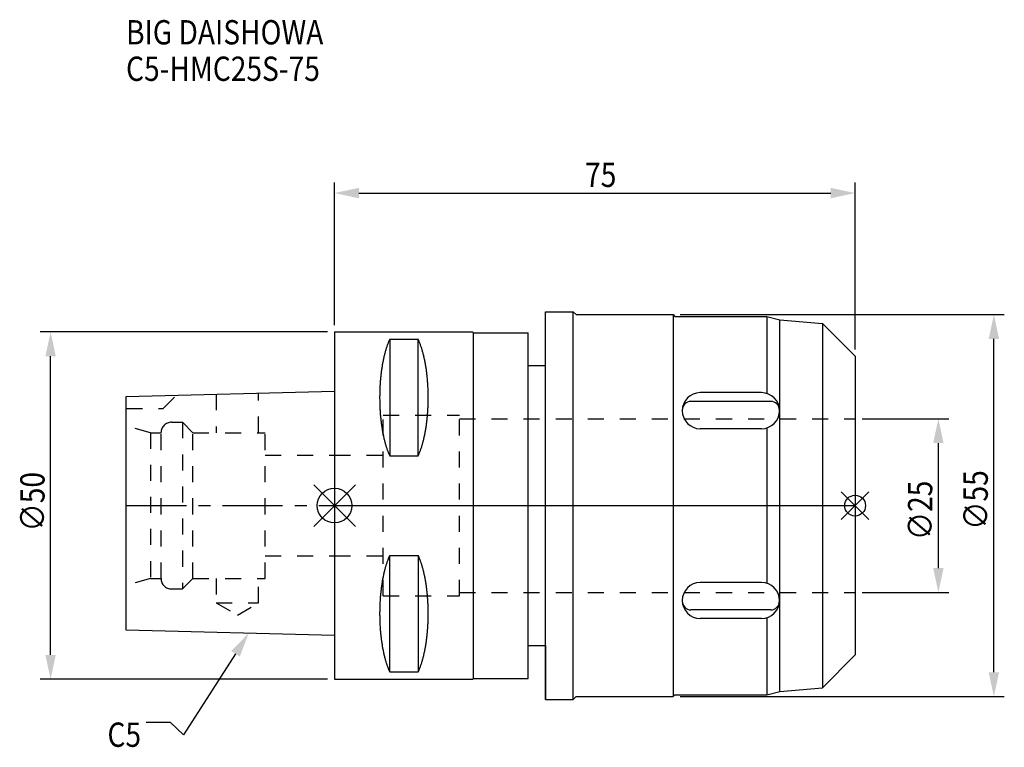
# Model space of a CAD drawing. Extents: x -45 to 96, y -35 to 70.
import ezdxf

# ---------------------------------------------------------------- set-up
doc = ezdxf.new("R2010")
doc.units = 0
doc.header["$LTSCALE"] = 23.1
doc.header["$PDMODE"] = 3
doc.header["$PDSIZE"] = 8
doc.linetypes.add('CENTER', pattern=[0.6, 0.375, -0.075, 0.075, -0.075])
doc.linetypes.add('DASHED', pattern=[0.2, 0.1, -0.1])
doc.layers.get('0').update_dxf_attribs({"linetype": 'CONTINUOUS'})
doc.layers.get('DEFPOINTS').update_dxf_attribs({"linetype": 'CONTINUOUS'})
for name, color, linetype in [('1', 4, 'CONTINUOUS'), ('2', 7, 'CONTINUOUS'), ('3', 1, 'DASHED'), ('4', 2, 'CENTER'), ('6', 5, 'CONTINUOUS'), ('NOCUT', 7, 'CONTINUOUS'), ('SK1', 4, 'CONTINUOUS'), ('SK3', 1, 'DASHED'), ('SK4', 2, 'CENTER')]:
    doc.layers.add(name, color=color, linetype=linetype)
doc.styles.get("Standard").update_dxf_attribs({"font": 'txt', "width": 0.85})
doc.dimstyles.get("Standard").update_dxf_attribs({"dimtxt": 3.5, "dimasz": 3.5, "dimexe": 1.5, "dimexo": 1, "dimtad": 1, "dimblk": '_FILLED', "dimblk1": '_FILLED', "dimblk2": '_FILLED', "dimcen": 0.09, "dimazin": 3, "dimtol": 1, "dimtp": 0.01, "dimtm": 0.01, "dimtfac": 1, "dimtofl": 0, "dimtmove": 0, "dimatfit": 3})

# ---------------------------------------------------------------- blocks, each defined once
blk = doc.blocks.new('_FILLED')
at = {"color": 0, "linetype": 'BYBLOCK'}
blk.add_solid([(0, 0), (-1, 0.214), (-1, -0.214)], dxfattribs=at)
blk = doc.blocks.new('*U13')
at = {"layer": '2', "color": 0, "width": 0.85}
blk.add_text('∅50', height=3.5, rotation=90, dxfattribs=at).set_placement((-41.78, -3.72))
blk = doc.blocks.new('*D1')
at = {"layer": '2', "color": 0}
for p, q in [((-1, 25), (-42.41, 25)), ((-40.91, -21.5), (-40.91, 21.5)), ((-1, -25), (-42.41, -25))]:
    blk.add_line(p, q, dxfattribs=at)
at = {"layer": 'DEFPOINTS', "color": 0}
for p in [(-40.91, 25), (0, 25), (0, -25)]:
    blk.add_point(p, dxfattribs=at)
blk.add_blockref('*U13', (0, 0))
at = {"layer": '2', "color": 0, "xscale": 3.5, "yscale": 3.5, "zscale": 3.5}
for p, rotation in [((-40.91, 25), 90), ((-40.91, -25), 270)]:
    blk.add_blockref('_FILLED', p, dxfattribs=dict(at, rotation=rotation))
blk = doc.blocks.new('*U12')
at = {"layer": '2', "color": 0, "width": 0.85}
blk.add_text('∅25', height=3.5, rotation=90, dxfattribs=at).set_placement((86.12, -4.97))
blk = doc.blocks.new('*D2')
at = {"layer": '2', "color": 0}
for p, q in [((76, 12.5), (88.5, 12.5)), ((87, -9), (87, 9)), ((76, -12.5), (88.5, -12.5))]:
    blk.add_line(p, q, dxfattribs=at)
at = {"layer": 'DEFPOINTS', "color": 0}
for p in [(75, 12.5), (87, 12.5), (75, -12.5)]:
    blk.add_point(p, dxfattribs=at)
blk.add_blockref('*U12', (0, 0))
at = {"layer": '2', "color": 0, "xscale": 3.5, "yscale": 3.5, "zscale": 3.5}
for p, rotation in [((87, 12.5), 90), ((87, -12.5), 270)]:
    blk.add_blockref('_FILLED', p, dxfattribs=dict(at, rotation=rotation))
blk = doc.blocks.new('*U11')
at = {"layer": '2', "color": 0, "width": 0.85}
blk.add_text('∅55', height=3.5, rotation=90, dxfattribs=at).set_placement((94.12, -3.47))
blk = doc.blocks.new('*D3')
at = {"layer": '2', "color": 0}
for p, q in [((49.8, 27.5), (96.5, 27.5)), ((95, -24), (95, 24)), ((49.8, -27.5), (96.5, -27.5))]:
    blk.add_line(p, q, dxfattribs=at)
at = {"layer": 'DEFPOINTS', "color": 0}
for p in [(48.8, 27.5), (95, 27.5), (48.8, -27.5)]:
    blk.add_point(p, dxfattribs=at)
blk.add_blockref('*U11', (0, 0))
at = {"layer": '2', "color": 0, "xscale": 3.5, "yscale": 3.5, "zscale": 3.5}
for p, rotation in [((95, 27.5), 90), ((95, -27.5), 270)]:
    blk.add_blockref('_FILLED', p, dxfattribs=dict(at, rotation=rotation))
blk = doc.blocks.new('*U10')
at = {"layer": '2', "color": 0, "width": 0.85}
blk.add_text('75', height=3.5, dxfattribs=at).set_placement((36.1, 45.88))
blk = doc.blocks.new('*D4')
at = {"layer": '2', "color": 0}
for p, q in [((0, 26), (0, 46.5)), ((75, 22.5), (75, 46.5)), ((3.5, 45), (71.5, 45))]:
    blk.add_line(p, q, dxfattribs=at)
at = {"layer": 'DEFPOINTS', "color": 0}
for p in [(75, 45), (0, 25), (75, 21.5)]:
    blk.add_point(p, dxfattribs=at)
blk.add_blockref('*U10', (0, 0))
at = {"layer": '2', "color": 0, "xscale": 3.5, "yscale": 3.5, "zscale": 3.5, "rotation": 180}
blk.add_blockref('_FILLED', (0, 45), dxfattribs=at)
at = {"layer": '2', "color": 0, "xscale": 3.5, "yscale": 3.5, "zscale": 3.5}
blk.add_blockref('_FILLED', (75, 45), dxfattribs=at)
blk = doc.blocks.new('*U7')
at = {"layer": '6', "width": 0.85}
for s, p in [('BIG DAISHOWA', (-30.04, 66.4)), ('C5-HMC25S-75', (-30.04, 61.15))]:
    blk.add_text(s, height=3.5, dxfattribs=at).set_placement(p)
blk = doc.blocks.new('*U8')
at = {"layer": '6'}
blk.add_lwpolyline([(-14.28, -21.33), (-21.77, -32.98), (-23.64, -31.23), (-27.14, -31.23)], dxfattribs=at)
at = {"layer": '6', "xscale": 3.5, "yscale": 3.5, "zscale": 3.5, "rotation": 57.26984946993679}
blk.add_blockref('_FILLED', (-12.38, -18.39), dxfattribs=at)
blk = doc.blocks.new('*U9')
at = {"layer": '6', "width": 0.85}
blk.add_text('C5', height=3.5, dxfattribs=at).set_placement((-32.72, -34.73))

msp = doc.modelspace()

# ---------------------------------------------------------------- linework, layer by layer
for p, q in [((3, 3), (-3, -3)), ((-3, 3), (3, -3)), ((77, 2), (73, -2)), ((73, 2), (77, -2))]:
    msp.add_line(p, q)
for centre, radius in [((0, 0), 2.5), ((75, 0), 1.5)]:
    msp.add_circle(centre, radius)
at = {"layer": '1'}
for p, q in [((30.4, -27.9), (30.4, 27.9)), ((30.4, 27.9), (34.4, 27.9)), ((34.4, -27.9), (34.4, 27.9)), ((34.4, 27.9), (34.8, 27.5)), ((34.8, 27.5), (48.8, 27.5)), ((48.8, 27.5), (48.8, -27.5)), ((48.8, 27.5), (49.05, 27.25)), ((49.05, 27.25), (62.3, 27.25)), ((62.3, 27.25), (64.164, 26.751)), ((62.3, 27.25), (62.3, 16.14)), ((64.164, 26.751), (70.285, 26.215)), ((64.164, -26.751), (64.164, 26.751)), ((70.285, 26.215), (70.285, -26.215)), ((70.285, 26.215), (75, 21.5)), ((0, 25), (0, -25)), ((0, 25), (19.9, 25)), ((19.9, 25), (20, 24.9)), ((20, -24.9), (20, 24.9)), ((20, 24.9), (27.9, 24.9)), ((27.9, -24.9), (27.9, 24.9)), ((7.95, 23.953), (7.95, 7.16)), ((7.95, 23.953), (12.05, 23.953)), ((12.05, 7.16), (12.05, 23.953)), ((75, 21.5), (75, -21.5)), ((27.9, 20.15), (30.4, 20.15)), ((61.502, 16.266), (52.698, 16.266)), ((62.868, 15.008), (51.332, 15.008)), ((61.502, 11.07), (52.698, 11.07)), ((62.3, 11.195), (62.3, -11.195)), ((7.95, 7.16), (12.05, 7.16)), ((7.95, -23.953), (7.95, -7.16)), ((7.95, -7.16), (12.05, -7.16)), ((12.05, -7.16), (12.05, -23.953)), ((61.502, -11.07), (52.698, -11.07)), ((62.868, -15.008), (51.332, -15.008)), ((61.502, -16.266), (52.698, -16.266)), ((62.3, -16.14), (62.3, -27.25)), ((27.9, -20.15), (30.4, -20.15)), ((70.285, -26.215), (75, -21.5)), ((7.95, -23.953), (12.05, -23.953)), ((0, -25), (19.9, -25)), ((19.9, -25), (20, -24.9)), ((20, -24.9), (27.9, -24.9)), ((62.3, -27.25), (64.164, -26.751)), ((64.164, -26.751), (70.285, -26.215)), ((30.4, -27.9), (34.4, -27.9)), ((34.4, -27.9), (34.8, -27.5)), ((34.8, -27.5), (48.8, -27.5)), ((48.8, -27.5), (49.05, -27.25)), ((49.05, -27.25), (62.3, -27.25))]:
    msp.add_line(p, q, dxfattribs=at)
for points in [[(7.95, 23.953, 0), (7.908, 23.862, 0), (7.867, 23.77, 0), (7.826, 23.676, 0), (7.786, 23.58, 0), (7.746, 23.482, 0), (7.707, 23.383, 0), (7.668, 23.282, 0), (7.63, 23.179, 0), (7.592, 23.075, 0), (7.555, 22.969, 0), (7.518, 22.861, 0), (7.482, 22.752, 0), (7.446, 22.641, 0), (7.411, 22.529, 0), (7.377, 22.415, 0), (7.343, 22.299, 0), (7.31, 22.182, 0), (7.277, 22.064, 0), (7.245, 21.944, 0), (7.213, 21.823, 0), (7.182, 21.701, 0), (7.152, 21.577, 0), (7.122, 21.452, 0), (7.093, 21.326, 0), (7.064, 21.198, 0), (7.037, 21.069, 0), (7.01, 20.939, 0), (6.983, 20.808, 0), (6.957, 20.675, 0), (6.932, 20.541, 0), (6.907, 20.407, 0), (6.884, 20.271, 0), (6.86, 20.134, 0), (6.838, 19.997, 0), (6.816, 19.858, 0), (6.795, 19.718, 0), (6.774, 19.578, 0), (6.755, 19.436, 0), (6.736, 19.294, 0), (6.717, 19.151, 0), (6.7, 19.007, 0), (6.683, 18.863, 0), (6.667, 18.717, 0), (6.652, 18.571, 0), (6.637, 18.425, 0), (6.623, 18.277, 0), (6.61, 18.13, 0), (6.597, 17.981, 0), (6.585, 17.832, 0), (6.575, 17.683, 0), (6.564, 17.533, 0), (6.555, 17.382, 0), (6.546, 17.232, 0), (6.538, 17.081, 0), (6.531, 16.929, 0), (6.524, 16.777, 0), (6.519, 16.625, 0), (6.514, 16.473, 0), (6.51, 16.32, 0), (6.506, 16.168, 0), (6.503, 16.015, 0), (6.502, 15.862, 0), (6.5, 15.709, 0), (6.5, 15.556, 0), (6.5, 15.403, 0), (6.502, 15.251, 0), (6.503, 15.098, 0), (6.506, 14.945, 0), (6.51, 14.792, 0), (6.514, 14.64, 0), (6.519, 14.488, 0), (6.524, 14.335, 0), (6.531, 14.184, 0), (6.538, 14.032, 0), (6.546, 13.881, 0), (6.555, 13.73, 0), (6.564, 13.58, 0), (6.575, 13.43, 0), (6.585, 13.28, 0), (6.597, 13.132, 0), (6.61, 12.983, 0), (6.623, 12.835, 0), (6.637, 12.688, 0), (6.652, 12.541, 0), (6.667, 12.395, 0), (6.683, 12.25, 0), (6.7, 12.105, 0), (6.717, 11.961, 0), (6.736, 11.818, 0), (6.755, 11.676, 0), (6.774, 11.535, 0), (6.795, 11.394, 0), (6.816, 11.255, 0), (6.838, 11.116, 0), (6.86, 10.978, 0), (6.884, 10.841, 0), (6.907, 10.706, 0), (6.932, 10.571, 0), (6.957, 10.438, 0), (6.983, 10.305, 0), (7.01, 10.174, 0), (7.037, 10.044, 0), (7.064, 9.915, 0), (7.093, 9.787, 0), (7.122, 9.661, 0), (7.152, 9.536, 0), (7.182, 9.412, 0), (7.213, 9.289, 0), (7.245, 9.168, 0), (7.277, 9.049, 0), (7.31, 8.93, 0), (7.343, 8.813, 0), (7.377, 8.698, 0), (7.411, 8.584, 0), (7.446, 8.472, 0), (7.482, 8.361, 0), (7.518, 8.252, 0), (7.555, 8.144, 0), (7.592, 8.038, 0), (7.63, 7.934, 0), (7.668, 7.831, 0), (7.707, 7.73, 0), (7.746, 7.63, 0), (7.786, 7.533, 0), (7.826, 7.437, 0), (7.867, 7.343, 0), (7.908, 7.25, 0), (7.95, 7.16, 0)], [(12.05, 7.16, 0), (12.092, 7.25, 0), (12.133, 7.343, 0), (12.174, 7.437, 0), (12.214, 7.533, 0), (12.254, 7.63, 0), (12.293, 7.73, 0), (12.332, 7.831, 0), (12.37, 7.934, 0), (12.408, 8.038, 0), (12.445, 8.144, 0), (12.482, 8.252, 0), (12.518, 8.361, 0), (12.554, 8.472, 0), (12.589, 8.584, 0), (12.623, 8.698, 0), (12.657, 8.813, 0), (12.69, 8.93, 0), (12.723, 9.049, 0), (12.755, 9.168, 0), (12.787, 9.289, 0), (12.818, 9.412, 0), (12.848, 9.536, 0), (12.878, 9.661, 0), (12.907, 9.787, 0), (12.935, 9.915, 0), (12.963, 10.044, 0), (12.991, 10.174, 0), (13.017, 10.305, 0), (13.043, 10.438, 0), (13.068, 10.571, 0), (13.093, 10.706, 0), (13.117, 10.841, 0), (13.14, 10.978, 0), (13.162, 11.116, 0), (13.184, 11.255, 0), (13.205, 11.394, 0), (13.226, 11.535, 0), (13.245, 11.676, 0), (13.264, 11.818, 0), (13.283, 11.961, 0), (13.3, 12.105, 0), (13.317, 12.25, 0), (13.333, 12.395, 0), (13.348, 12.541, 0), (13.363, 12.688, 0), (13.377, 12.835, 0), (13.39, 12.983, 0), (13.403, 13.132, 0), (13.415, 13.28, 0), (13.425, 13.43, 0), (13.436, 13.58, 0), (13.445, 13.73, 0), (13.454, 13.881, 0), (13.462, 14.032, 0), (13.469, 14.184, 0), (13.476, 14.335, 0), (13.481, 14.488, 0), (13.486, 14.64, 0), (13.491, 14.792, 0), (13.494, 14.945, 0), (13.497, 15.098, 0), (13.498, 15.251, 0), (13.5, 15.403, 0), (13.5, 15.556, 0), (13.5, 15.709, 0), (13.498, 15.862, 0), (13.497, 16.015, 0), (13.494, 16.168, 0), (13.491, 16.32, 0), (13.486, 16.473, 0), (13.481, 16.625, 0), (13.476, 16.777, 0), (13.469, 16.929, 0), (13.462, 17.081, 0), (13.454, 17.232, 0), (13.445, 17.382, 0), (13.436, 17.533, 0), (13.425, 17.683, 0), (13.415, 17.832, 0), (13.403, 17.981, 0), (13.39, 18.13, 0), (13.377, 18.277, 0), (13.363, 18.425, 0), (13.348, 18.571, 0), (13.333, 18.717, 0), (13.317, 18.863, 0), (13.3, 19.007, 0), (13.283, 19.151, 0), (13.264, 19.294, 0), (13.245, 19.436, 0), (13.226, 19.578, 0), (13.205, 19.718, 0), (13.184, 19.858, 0), (13.162, 19.997, 0), (13.14, 20.134, 0), (13.117, 20.271, 0), (13.093, 20.407, 0), (13.068, 20.541, 0), (13.043, 20.675, 0), (13.017, 20.808, 0), (12.991, 20.939, 0), (12.963, 21.069, 0), (12.935, 21.198, 0), (12.907, 21.326, 0), (12.878, 21.452, 0), (12.848, 21.577, 0), (12.818, 21.701, 0), (12.787, 21.823, 0), (12.755, 21.944, 0), (12.723, 22.064, 0), (12.69, 22.182, 0), (12.657, 22.299, 0), (12.623, 22.415, 0), (12.589, 22.529, 0), (12.554, 22.641, 0), (12.518, 22.752, 0), (12.482, 22.861, 0), (12.445, 22.969, 0), (12.408, 23.075, 0), (12.37, 23.179, 0), (12.332, 23.282, 0), (12.293, 23.383, 0), (12.254, 23.482, 0), (12.214, 23.58, 0), (12.174, 23.676, 0), (12.133, 23.77, 0), (12.092, 23.862, 0), (12.05, 23.953, 0)], [(7.95, -7.16, 0), (7.908, -7.25, 0), (7.867, -7.343, 0), (7.826, -7.437, 0), (7.786, -7.533, 0), (7.746, -7.63, 0), (7.707, -7.73, 0), (7.668, -7.831, 0), (7.63, -7.934, 0), (7.592, -8.038, 0), (7.555, -8.144, 0), (7.518, -8.252, 0), (7.482, -8.361, 0), (7.446, -8.472, 0), (7.411, -8.584, 0), (7.377, -8.698, 0), (7.343, -8.813, 0), (7.31, -8.93, 0), (7.277, -9.049, 0), (7.245, -9.168, 0), (7.213, -9.289, 0), (7.182, -9.412, 0), (7.152, -9.536, 0), (7.122, -9.661, 0), (7.093, -9.787, 0), (7.064, -9.915, 0), (7.037, -10.044, 0), (7.01, -10.174, 0), (6.983, -10.305, 0), (6.957, -10.438, 0), (6.932, -10.571, 0), (6.907, -10.706, 0), (6.884, -10.841, 0), (6.86, -10.978, 0), (6.838, -11.116, 0), (6.816, -11.255, 0), (6.795, -11.394, 0), (6.774, -11.535, 0), (6.755, -11.676, 0), (6.736, -11.818, 0), (6.717, -11.961, 0), (6.7, -12.105, 0), (6.683, -12.25, 0), (6.667, -12.395, 0), (6.652, -12.541, 0), (6.637, -12.688, 0), (6.623, -12.835, 0), (6.61, -12.983, 0), (6.597, -13.132, 0), (6.585, -13.28, 0), (6.575, -13.43, 0), (6.564, -13.58, 0), (6.555, -13.73, 0), (6.546, -13.881, 0), (6.538, -14.032, 0), (6.531, -14.184, 0), (6.524, -14.335, 0), (6.519, -14.488, 0), (6.514, -14.64, 0), (6.51, -14.792, 0), (6.506, -14.945, 0), (6.503, -15.098, 0), (6.502, -15.251, 0), (6.5, -15.403, 0), (6.5, -15.556, 0), (6.5, -15.709, 0), (6.502, -15.862, 0), (6.503, -16.015, 0), (6.506, -16.168, 0), (6.51, -16.32, 0), (6.514, -16.473, 0), (6.519, -16.625, 0), (6.524, -16.777, 0), (6.531, -16.929, 0), (6.538, -17.081, 0), (6.546, -17.232, 0), (6.555, -17.382, 0), (6.564, -17.533, 0), (6.575, -17.683, 0), (6.585, -17.832, 0), (6.597, -17.981, 0), (6.61, -18.13, 0), (6.623, -18.277, 0), (6.637, -18.425, 0), (6.652, -18.571, 0), (6.667, -18.717, 0), (6.683, -18.863, 0), (6.7, -19.007, 0), (6.717, -19.151, 0), (6.736, -19.294, 0), (6.755, -19.436, 0), (6.774, -19.578, 0), (6.795, -19.718, 0), (6.816, -19.858, 0), (6.838, -19.997, 0), (6.86, -20.134, 0), (6.884, -20.271, 0), (6.907, -20.407, 0), (6.932, -20.541, 0), (6.957, -20.675, 0), (6.983, -20.808, 0), (7.01, -20.939, 0), (7.037, -21.069, 0), (7.064, -21.198, 0), (7.093, -21.326, 0), (7.122, -21.452, 0), (7.152, -21.577, 0), (7.182, -21.701, 0), (7.213, -21.823, 0), (7.245, -21.944, 0), (7.277, -22.064, 0), (7.31, -22.182, 0), (7.343, -22.299, 0), (7.377, -22.415, 0), (7.411, -22.529, 0), (7.446, -22.641, 0), (7.482, -22.752, 0), (7.518, -22.861, 0), (7.555, -22.969, 0), (7.592, -23.075, 0), (7.63, -23.179, 0), (7.668, -23.282, 0), (7.707, -23.383, 0), (7.746, -23.482, 0), (7.786, -23.58, 0), (7.826, -23.676, 0), (7.867, -23.77, 0), (7.908, -23.862, 0), (7.95, -23.953, 0)], [(12.05, -23.953, 0), (12.092, -23.862, 0), (12.133, -23.77, 0), (12.174, -23.676, 0), (12.214, -23.58, 0), (12.254, -23.482, 0), (12.293, -23.383, 0), (12.332, -23.282, 0), (12.37, -23.179, 0), (12.408, -23.075, 0), (12.445, -22.969, 0), (12.482, -22.861, 0), (12.518, -22.752, 0), (12.554, -22.641, 0), (12.589, -22.529, 0), (12.623, -22.415, 0), (12.657, -22.299, 0), (12.69, -22.182, 0), (12.723, -22.064, 0), (12.755, -21.944, 0), (12.787, -21.823, 0), (12.818, -21.701, 0), (12.848, -21.577, 0), (12.878, -21.452, 0), (12.907, -21.326, 0), (12.935, -21.198, 0), (12.963, -21.069, 0), (12.991, -20.939, 0), (13.017, -20.808, 0), (13.043, -20.675, 0), (13.068, -20.541, 0), (13.093, -20.407, 0), (13.117, -20.271, 0), (13.14, -20.134, 0), (13.162, -19.997, 0), (13.184, -19.858, 0), (13.205, -19.718, 0), (13.226, -19.578, 0), (13.245, -19.436, 0), (13.264, -19.294, 0), (13.283, -19.151, 0), (13.3, -19.007, 0), (13.317, -18.863, 0), (13.333, -18.717, 0), (13.348, -18.571, 0), (13.363, -18.425, 0), (13.377, -18.277, 0), (13.39, -18.13, 0), (13.403, -17.981, 0), (13.415, -17.832, 0), (13.425, -17.683, 0), (13.436, -17.533, 0), (13.445, -17.382, 0), (13.454, -17.232, 0), (13.462, -17.081, 0), (13.469, -16.929, 0), (13.476, -16.777, 0), (13.481, -16.625, 0), (13.486, -16.473, 0), (13.491, -16.32, 0), (13.494, -16.168, 0), (13.497, -16.015, 0), (13.498, -15.862, 0), (13.5, -15.709, 0), (13.5, -15.556, 0), (13.5, -15.403, 0), (13.498, -15.251, 0), (13.497, -15.098, 0), (13.494, -14.945, 0), (13.491, -14.792, 0), (13.486, -14.64, 0), (13.481, -14.488, 0), (13.476, -14.335, 0), (13.469, -14.184, 0), (13.462, -14.032, 0), (13.454, -13.881, 0), (13.445, -13.73, 0), (13.436, -13.58, 0), (13.425, -13.43, 0), (13.415, -13.28, 0), (13.403, -13.132, 0), (13.39, -12.983, 0), (13.377, -12.835, 0), (13.363, -12.688, 0), (13.348, -12.541, 0), (13.333, -12.395, 0), (13.317, -12.25, 0), (13.3, -12.105, 0), (13.283, -11.961, 0), (13.264, -11.818, 0), (13.245, -11.676, 0), (13.226, -11.535, 0), (13.205, -11.394, 0), (13.184, -11.255, 0), (13.162, -11.116, 0), (13.14, -10.978, 0), (13.117, -10.841, 0), (13.093, -10.706, 0), (13.068, -10.571, 0), (13.043, -10.438, 0), (13.017, -10.305, 0), (12.991, -10.174, 0), (12.963, -10.044, 0), (12.935, -9.915, 0), (12.907, -9.787, 0), (12.878, -9.661, 0), (12.848, -9.536, 0), (12.818, -9.412, 0), (12.787, -9.289, 0), (12.755, -9.168, 0), (12.723, -9.049, 0), (12.69, -8.93, 0), (12.657, -8.813, 0), (12.623, -8.698, 0), (12.589, -8.584, 0), (12.554, -8.472, 0), (12.518, -8.361, 0), (12.482, -8.252, 0), (12.445, -8.144, 0), (12.408, -8.038, 0), (12.37, -7.934, 0), (12.332, -7.831, 0), (12.293, -7.73, 0), (12.254, -7.63, 0), (12.214, -7.533, 0), (12.174, -7.437, 0), (12.133, -7.343, 0), (12.092, -7.25, 0), (12.05, -7.16, 0)]]:
    msp.add_polyline3d(points, dxfattribs=at)
for centre, radius, start, end in [((52.698, 13.668), 2.598, 90, 270), ((61.502, 13.668), 2.598, 270, 90), ((51.332, 13.778), 1.23, 90, 180.74189), ((62.868, 13.778), 1.23, 359.25811, 90), ((52.698, -13.668), 2.598, 90, 270), ((61.502, -13.668), 2.598, 270, 90), ((51.332, -13.778), 1.23, 179.25811, 270), ((62.868, -13.778), 1.23, 270, 0.74189)]:
    msp.add_arc(centre, radius, start, end, dxfattribs=at)
at = {"layer": '3'}
for p, q in [((7, -13), (7, 13)), ((7, 13), (18, 13)), ((18, -13), (18, 13)), ((18, 12.5), (75, 12.5)), ((0, 7.25), (7, 7.25)), ((0, -7.25), (7, -7.25)), ((18, -12.5), (75, -12.5)), ((7, -13), (18, -13))]:
    msp.add_line(p, q, dxfattribs=at)
at = {"layer": '4'}
msp.add_line((0, 0), (75, 0), dxfattribs=at)
at = {"layer": 'NOCUT'}
for p, q in [((0, 0), (0, -25)), ((0, 0), (75, 0)), ((75, 0), (75, -21.5)), ((27.9, -20.15), (30.4, -20.15)), ((27.9, -24.9), (27.9, -20.15)), ((30.4, -20.15), (30.4, -27.9)), ((70.285, -26.215), (75, -21.5)), ((0, -25), (19.9, -25)), ((19.9, -25), (20, -24.9)), ((20, -24.9), (27.9, -24.9)), ((62.3, -27.25), (64.164, -26.751)), ((64.164, -26.751), (70.285, -26.215)), ((30.4, -27.9), (34.4, -27.9)), ((34.4, -27.9), (34.8, -27.5)), ((34.8, -27.5), (48.8, -27.5)), ((48.8, -27.5), (49.05, -27.25)), ((49.05, -27.25), (62.3, -27.25))]:
    msp.add_line(p, q, dxfattribs=at)
at = {"layer": 'SK1'}
for p, q in [((-30, 15.705), (0, 16.455)), ((-30, -17.945), (-30, 15.705)), ((0, 16.455), (0, -18.695)), ((0, -18.695), (-30, -17.945))]:
    msp.add_line(p, q, dxfattribs=at)
at = {"layer": 'SK3'}
for p, q in [((-24.7, 14), (-22.815, 15.885)), ((-17.05, 16.029), (-17.05, 10.5)), ((-10.95, 10.5), (-10.95, 16.181)), ((-30, 14), (-24.7, 14)), ((-26.5, 10.5), (-30, 11.438)), ((-23.5, 12), (-21.9, 12)), ((-21.9, 12), (-21.9, -12)), ((-21.9, 12), (-20.4, 10.5)), ((-26.5, 10.5), (-26.5, -10.5)), ((-26.5, 10.5), (-25, 10.5)), ((-25, -10.5), (-25, 10.5)), ((-20.4, -10.5), (-20.4, 10.5)), ((-20.4, 10.5), (-10, 10.5)), ((-10, -10.5), (-10, 10.5)), ((-10, 7.25), (0, 7.25)), ((-10, -7.25), (0, -7.25)), ((-26.5, -10.5), (-30, -11.438)), ((-26.5, -10.5), (-25, -10.5)), ((-21.9, -12), (-20.4, -10.5)), ((-20.4, -10.5), (-10, -10.5)), ((-17.05, -10.5), (-17.05, -14)), ((-10.95, -14), (-10.95, -10.5)), ((-23.5, -12), (-21.9, -12)), ((-17.05, -14), (-14, -15.761)), ((-17.05, -14), (-10.95, -14)), ((-14, -15.761), (-10.95, -14))]:
    msp.add_line(p, q, dxfattribs=at)
for centre, start, end in [((-23.5, 10.5), 90, 180), ((-23.5, -10.5), 180, 270)]:
    msp.add_arc(centre, 1.5, start, end, dxfattribs=at)
at = {"layer": 'SK4'}
msp.add_line((-30, 0), (0, 0), dxfattribs=at)

# ---------------------------------------------------------------- block references
for name in ['*U7', '*U8', '*U9']:
    msp.add_blockref(name, (0, 0))

# ---------------------------------------------------------------- dimensions: what is measured, and where the dimension line sits
at = {"layer": '2'}
dim = msp.add_linear_dim(base=(75, 45), p1=(0, 25), p2=(75, 21.5), dimstyle='Standard', dxfattribs=at)
dim.commit()
dim.dimension.update_dxf_attribs({"geometry": '*D4', "text_midpoint": (38.576, 45), "dimtype": 128})
for base, p1, p2, picture, middle in [((95, 27.5), (48.8, -27.5), (48.8, 27.5), '*D3', (95, 0.5)), ((-40.908, 25), (0, -25), (0, 25), '*D1', (-40.908, 0)), ((87, 12.5), (75, -12.5), (75, 12.5), '*D2', (87, -1))]:
    dim = msp.add_linear_dim(base=base, p1=p1, p2=p2, angle=90, text='%%c<>', dimstyle='Standard', dxfattribs=at)
    dim.commit()
    dim.dimension.update_dxf_attribs({"geometry": picture, "text_midpoint": middle, "dimtype": 128})

doc.saveas('drawing.dxf')
